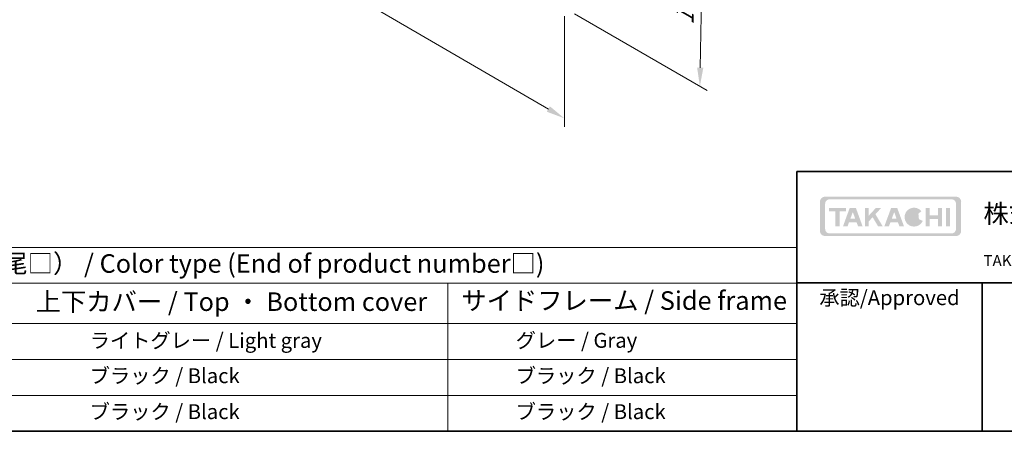
# Model space of a CAD drawing. Units: millimetres. Extents: x 1 to 10824, y -8 to 1397.
# Drawn here: x 317 to 715, y -8 to 158 of the extents above; entities that cross this region are included whole.
import ezdxf
from ezdxf.enums import TextEntityAlignment as Align

# ---------------------------------------------------------------- set-up
doc = ezdxf.new("R2010")
doc.units = ezdxf.units.MM
for name, color, linetype, lineweight in [('Border (ISO)', 7, 'Continuous', 35), ('Dimension (ISO)', 7, 'Continuous', 18), ('Symbol (ISO)', 7, 'Continuous', 18), ('Title (ISO)', 7, 'Continuous', 35)]:
    doc.layers.add(name, color=color, linetype=linetype, lineweight=lineweight)
doc.layers.add('Hatch (ISO)', color=1, linetype='Continuous', lineweight=18, true_color=0xff0000)
doc.styles.add('Note Text (TK)', font='MS PGothic.ttf')
doc.styles.add('Note Text (TK2)', font='MS PGothic.ttf')
doc.styles.add('文字スタイル67', font='arial.ttf')
doc.dimstyles.new('Default - Method 1b (TK)', dxfattribs={"dimscale": 3, "dimtxt": 2.5, "dimasz": 2.5, "dimexe": 1, "dimexo": 1.5, "dimgap": 1, "dimtad": 1, "dimtoh": 1, "dimrnd": 1e-08, "dimdsep": 46, "dimtxsty": 'Note Text (TK)', "dimcen": 0.09, "dimdle": 5, "dimclrd": 100, "dimclre": 100, "dimclrt": 7, "dimadec": 1, "dimazin": 1, "dimtfac": 1, "dimtmove": 0, "dimatfit": 3, "dimfxl": 0, "dimtolj": 1, "dimlwd": -1, "dimlwe": -1, "dimarcsym": 0})

# ---------------------------------------------------------------- blocks, each defined once
blk = doc.blocks.new('図面枠 tk図枠')
at = {"layer": 'Border (ISO)'}
blk.add_line((14.5, 8), (405.5, 8), dxfattribs=at)
blk = doc.blocks.new('表題欄 tk表題欄')
at = {"layer": 'Hatch (ISO)'}
h = blk.add_hatch(color=256, dxfattribs=at)
edge = h.paths.add_edge_path(flags=0)
edge.add_arc((95.58, 236.3), 0.596, 270, 360)
edge.add_line((96.17, 236.3), (96.17, 239.71))
edge.add_arc((95.58, 239.71), 0.596, 0, 90)
edge.add_line((95.58, 240.31), (79.14, 240.31))
edge.add_arc((79.14, 239.71), 0.596, 90, 180)
edge.add_line((78.54, 239.71), (78.54, 236.3))
edge.add_arc((79.14, 236.3), 0.596, 180, 270)
edge.add_line((79.14, 235.7), (95.58, 235.7))
edge = h.paths.add_edge_path()
edge.add_line((77.84, 239.96), (77.84, 236.05))
edge.add_arc((78.54, 236.05), 0.702, 180, 270)
edge.add_line((78.54, 235.35), (96.17, 235.35))
edge.add_arc((96.17, 236.05), 0.702, 270, 360)
edge.add_line((96.87, 236.05), (96.87, 239.96))
edge.add_arc((96.17, 239.96), 0.702, 0, 90)
edge.add_line((96.17, 240.66), (78.54, 240.66))
edge.add_arc((78.54, 239.96), 0.702, 90, 180)
for points in [[(79.07, 239.15), (79.07, 238.66), (79.92, 238.66), (79.92, 236.66), (80.51, 236.66), (80.51, 238.66), (81.36, 238.66), (81.36, 239.15)], [(85.68, 236.66), (84.94, 237.89), (84.42, 237.32), (84.42, 236.66), (83.9, 236.66), (83.9, 239.15), (84.42, 239.15), (84.42, 238.1), (85.39, 239.15), (86.11, 239.15), (85.32, 238.3), (86.3, 236.66)], [(92.09, 239.15), (92.09, 236.66), (92.61, 236.66), (92.61, 237.66), (93.77, 237.66), (93.77, 236.66), (94.29, 236.66), (94.29, 239.15), (93.77, 239.15), (93.77, 238.15), (92.61, 238.15), (92.61, 239.15)], [(94.84, 239.15), (94.84, 236.66), (95.36, 236.66), (95.36, 239.15)]]:
    blk.add_hatch(color=256, dxfattribs=at).paths.add_polyline_path(points)
h = blk.add_hatch(color=256, dxfattribs=at)
h.paths.add_polyline_path([(82.59, 237.71), (81.95, 237.71), (82.27, 238.58)], flags=0)
h.paths.add_polyline_path([(82.78, 237.2), (81.76, 237.2), (81.57, 236.66), (80.95, 236.66), (81.86, 239.15), (82.68, 239.15), (83.59, 236.66), (82.98, 236.66)])
h = blk.add_hatch(color=256, dxfattribs=at)
h.paths.add_polyline_path([(87.53, 237.71), (88.16, 237.71), (87.85, 238.58)], flags=0)
h.paths.add_polyline_path([(87.14, 236.66), (87.34, 237.2), (88.35, 237.2), (88.55, 236.66), (89.17, 236.66), (88.25, 239.15), (87.44, 239.15), (86.52, 236.66)])
h = blk.add_hatch(color=256, dxfattribs=at)
edge = h.paths.add_edge_path()
edge.add_arc((90.52, 237.9), 1.27, 38.5505, 336.582)
edge.add_line((91.69, 237.4), (91.17, 237.62))
edge.add_ellipse((90.52, 237.9), major_axis=(0, -0.8), ratio=0.867347, start_angle=124.651, end_angle=429.4109, ccw=False)
edge.add_line((91.09, 238.36), (91.52, 238.7))
at = {"layer": 'Title (ISO)'}
for p, q in [((74.71, 244.05), (255.71, 244.05)), ((74.71, 209.05), (74.71, 244.05)), ((74.71, 229.05), (230.71, 229.05)), ((99.71, 229.05), (99.71, 209.05)), ((255.71, 209.05), (74.71, 209.05))]:
    blk.add_line(p, q, dxfattribs=at)
at = {"layer": 'Title (ISO)', "color": 7, "attachment_point": 4, "line_spacing_factor": 1.5, "style": 'Note Text (TK)'}
for s, insert, char_height in [('株式会社タカチ電機工業', (99.87, 238.05), 2.5), ('\\fArial|b0|i0;\\H1.4986;TAKACHI ELECTRONICS ENCLOSURE CO., LTD.', (99.87, 232.05), 1.4986)]:
    blk.add_mtext(s, dxfattribs=dict(at, insert=insert, char_height=char_height))
at = {"layer": 'Title (ISO)', "color": 1, "true_color": 0xff0000, "insert": (87.21, 227.05), "char_height": 2, "attachment_point": 5, "line_spacing_factor": 1.5, "style": 'Note Text (TK)'}
blk.add_mtext('\\fＭＳ Ｐゴシック|b0|i0;\\H2.0000;承認/Approved', dxfattribs=at)
at = {"layer": 'Title (ISO)', "color": 7}
for tag, p, height, style in [('<品名>_001', (157.54, 235.73), 2.5, 'Note Text (TK)'), ('<Title>_001', (157.49, 230.55), 2, '文字スタイル67'), ('<ページ_No.>_001', (237.95, 213.3), 2.5, 'Note Text (TK)'), ('<総ページ数>_001', (246.8, 213.3), 2.5, 'Note Text (TK)'), ('作成日_001', (175.62, 211.28), 2.5, 'Note Text (TK)')]:
    blk.add_attdef(tag, p, '', height=height, dxfattribs=dict(at, style=style))
at = {"layer": 'Title (ISO)', "color": 7, "style": 'Note Text (TK)'}
blk.add_attdef('<尺度>', text='', height=2.5, dxfattribs=at).set_placement((243.21, 223.55), align=Align.MIDDLE_CENTER)
blk = doc.blocks.new('テーブル1')
at = {"layer": 'Symbol (ISO)'}
for p, q in [((59.5, 32.76), (224.5, 32.76)), ((224.5, 32.76), (224.5, 27.94)), ((59.5, 27.94), (224.5, 27.94)), ((177.5, 27.94), (177.5, 22.5)), ((224.5, 27.94), (224.5, 22.5)), ((59.5, 22.5), (224.5, 22.5)), ((177.5, 22.5), (177.5, 8)), ((224.5, 22.5), (224.5, 8)), ((59.5, 17.67), (224.5, 17.67)), ((59.5, 12.83), (224.5, 12.83)), ((59.5, 8), (224.5, 8))]:
    blk.add_line(p, q, dxfattribs=at)
at = {"layer": 'Symbol (ISO)', "color": 7, "attachment_point": 7}
for s, insert, char_height, style in [('色仕様（型番末尾□） / Color type (End of product number□)', (93.62, 28.57), 2.5, 'Note Text (TK)'), ('上下カバー / Top ・ Bottom cover', (121.97, 23.43), 2.5, 'Note Text (TK)'), ('サイドフレーム / Side frame', (179.32, 23.58), 2.5, 'Note Text (TK)'), ('              ライトグレー / Light gray', (120.7, 18.61), 2, 'Note Text (TK2)'), ('             グレー / Gray', (178.7, 18.62), 2, 'Note Text (TK2)'), ('              ブラック / Black', (120.7, 13.86), 2, 'Note Text (TK2)'), ('             ブラック / Black', (178.7, 13.86), 2, 'Note Text (TK2)'), ('              ブラック / Black', (120.7, 9.02), 2, 'Note Text (TK2)'), ('             ブラック / Black', (178.7, 9.02), 2, 'Note Text (TK2)')]:
    blk.add_mtext(s, dxfattribs=dict(at, insert=insert, char_height=char_height, style=style))
blk = doc.blocks.new('*D36')
at = {"layer": 'Defpoints', "color": 0, "transparency": 16777216}
for p in [(365.94, 264.67), (537.37, 165.05), (537.37, 118.51)]:
    blk.add_point(p, dxfattribs=at)
at = {"layer": 'Dimension (ISO)', "color": 100, "transparency": 16777216}
for p, q in [((365.94, 259.46), (365.94, 214.66)), ((372.43, 214.36), (530.89, 122.28)), ((537.37, 159.85), (537.37, 115.04))]:
    blk.add_line(p, q, dxfattribs=at)
for points in [[(373.06, 215.44), (371.8, 213.28), (365.94, 218.13)], [(531.52, 123.36), (530.26, 121.2), (537.37, 118.51)]]:
    blk.add_solid(points, dxfattribs=at)
at = {"layer": 'Dimension (ISO)', "color": 7, "transparency": 16777216, "insert": (448.45, 177.99), "char_height": 7.5, "attachment_point": 4, "rotation": 329.8404, "style": 'Note Text (TK)'}
blk.add_mtext('\\A1;{\\Q-30.160;\\W0.815;\\H0.816x; \\fＭＳ Ｐゴシック|b0|i0;\\H7.5000;370}', dxfattribs=at)
blk = doc.blocks.new('*D37')
at = {"layer": 'Defpoints', "color": 0, "transparency": 16777216}
for p in [(538.31, 235.54), (536.98, 163.29), (592.14, 131.45)]:
    blk.add_point(p, dxfattribs=at)
at = {"layer": 'Dimension (ISO)', "color": 100, "transparency": 16777216}
for p, q in [((542.77, 232.97), (596.44, 201.99)), ((593.33, 196.2), (592.27, 138.94)), ((541.43, 160.72), (595.1, 129.73))]:
    blk.add_line(p, q, dxfattribs=at)
for points in [[(592.08, 196.23), (594.58, 196.18), (593.47, 203.7)], [(591.02, 138.97), (593.52, 138.92), (592.14, 131.45)]]:
    blk.add_solid(points, dxfattribs=at)
at = {"layer": 'Dimension (ISO)', "color": 7, "transparency": 16777216, "insert": (585.82, 154.83), "char_height": 7.5, "attachment_point": 4, "rotation": 88.9428, "style": 'Note Text (TK)'}
blk.add_mtext('\\A1;{\\Q28.943;\\W0.825;\\H0.816x; \\fＭＳ Ｐゴシック|b0|i0;\\H7.5000;132.5}', dxfattribs=at)

msp = doc.modelspace()

# ---------------------------------------------------------------- block references
at = {"xscale": 3, "yscale": 3, "zscale": 3}
for name, p in [('図面枠 tk図枠', (-42.2476, -31.9488)), ('表題欄 tk表題欄', (407.126, -635.107)), ('テーブル1', (-42.2476, -31.9488))]:
    msp.add_blockref(name, p, dxfattribs=at)

# ---------------------------------------------------------------- dimensions: what is measured, and where the dimension line sits
at = {"layer": 'Dimension (ISO)', "color": 100, "true_color": 0x00ff3f}
for base, p1, p2, angle, text, override, picture, middle in [((537.3718, 118.5138), (365.9423, 264.6667), (537.3718, 165.0541), 149.840401, '{\\Q-30.160;\\W0.815;\\H0.816x; \\fＭＳ Ｐゴシック|b0|i0;\\H7.5000;370}', {"dimgap": 1, "dimtoh": 0, "dimdec": 2, "dimlfac": 1.840074, "dimtol": 0, "dimlim": 0, "dimtp": 0, "dimtm": 0, "dimtdec": 2, "dimtofl": 0, "dimatfit": 1}, '*D36', (451.657, 168.3201)), ((592.1356, 131.4456), (538.3146, 235.5449), (536.9812, 163.289), 88.942845, '{\\Q28.943;\\W0.825;\\H0.816x; \\fＭＳ Ｐゴシック|b0|i0;\\H7.5000;132.5}', {"dimgap": 1, "dimtoh": 0, "dimdec": 2, "dimlfac": 1.817657, "dimtol": 0, "dimlim": 0, "dimtp": 0, "dimtm": 0, "dimtdec": 2, "dimtofl": 0, "dimatfit": 1}, '*D37', (592.8022, 167.5736))]:
    dim = msp.add_linear_dim(base=base, p1=p1, p2=p2, angle=angle, text=text, dimstyle='Default - Method 1b (TK)', override=override, dxfattribs=at)
    dim.commit()
    dim.dimension.update_dxf_attribs({"geometry": picture, "text_midpoint": middle, "dimtype": 160})

doc.saveas('drawing.dxf')
